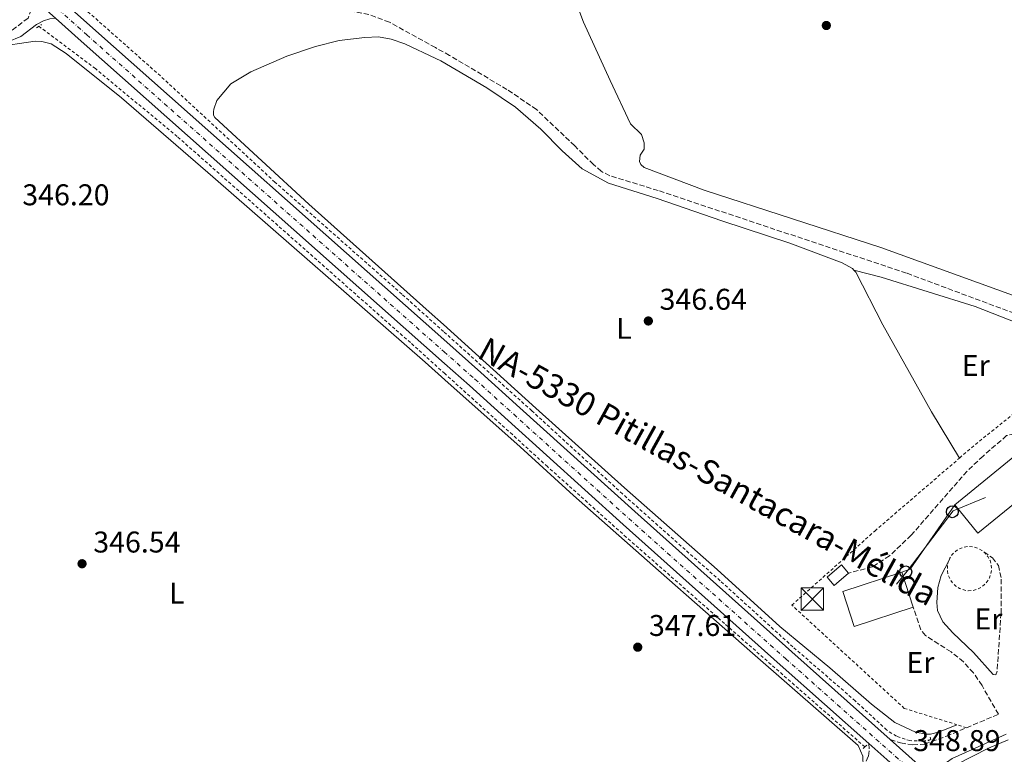
# Model space of a CAD drawing. Units: metres. Extents: x 614843 to 618310, y 4694678 to 4697048.
# Drawn here: x 615076 to 615405, y 4696122 to 4696367 of the extents above; entities that cross this region are included whole.
import ezdxf
from ezdxf.enums import TextEntityAlignment as Align

# ---------------------------------------------------------------- set-up
doc = ezdxf.new("R2010")
doc.units = ezdxf.units.M
doc.header["$MEASUREMENT"] = 0
for name, pattern in [('DGN Style 2', [1.7399219301090239, 1.043953158065414, -0.6959687720436097]), ('DGN Style 3', [2.435890702152634, 1.739921930109024, -0.6959687720436097]), ('DGN Style 4', [2.7856150101045474, 1.391937544087219, -0.6959687720436097, 0.001739921930109024, -0.6959687720436097])]:
    doc.linetypes.add(name, pattern=pattern)
for name, color, linetype, lineweight in [('Barranco lineal', 142, 'DGN Style 3', 13), ('Camino', 7, 'DGN Style 3', 0), ('Carretera', 9, 'Continuous', 0), ('Cota de punto acotado terreno', 7, 'Continuous', 0), ('Edificio', 1, 'Continuous', 13), ('Eje de carretera', 7, 'DGN Style 4', 0), ('Etiqueta de uso rústico', 92, 'Continuous', 0), ('Línea  de muro-pared o tapia', 1, 'Continuous', 13), ('Línea blanca (vial)', 7, 'Continuous', 13), ('Línea de cambio de uso (parcela vista)', 92, 'Continuous', 0), ('Línea de cuneta (fondo)', 4, 'DGN Style 2', 0), ('Línea telefónica', 7, 'Continuous', 0), ('Margen derecho', 7, 'Continuous', 0), ('Pontón-alcantarilla (pasos de agua)', 1, 'DGN Style 2', 0), ('Poste telefónico', 7, 'Continuous', 0), ('Punto acotado terreno (símbolo)', 7, 'Continuous', 0), ('Tela metálica o alambrada', 7, 'DGN Style 2', 0), ('Texto de Carretera Red Local', 1, 'Continuous', 0), ('Torre eléctrica', 7, 'Continuous', 0)]:
    doc.layers.add(name, color=color, linetype=linetype, lineweight=lineweight)
doc.styles.add('Style-Arial', font='arial.ttf')

# ---------------------------------------------------------------- blocks, each defined once
blk = doc.blocks.new('5PATER')
at = {"layer": 'Punto acotado terreno (símbolo)', "linetype": 'Continuous', "lineweight": 0}
h = blk.add_hatch(color=51, dxfattribs=at)
edge = h.paths.add_edge_path()
edge.add_ellipse((0, 0), major_axis=(-0.1095731443231308, -0.1110710700762829), ratio=0.9994222409660317, start_angle=0, end_angle=360)
blk = doc.blocks.new('5TME')
at = {"layer": 'Torre eléctrica', "color": 7, "linetype": 'Continuous', "lineweight": 0}
for p, q in [((-0.375, 0.375), (0.375, -0.375)), ((0.3723, 0.3776), (-0.3716, -0.3784))]:
    blk.add_line(p, q, dxfattribs=at)
at = {"layer": 'Torre eléctrica', "color": 7, "linetype": 'Continuous', "lineweight": 0, "flags": 128}
blk.add_lwpolyline([(-0.375, -0.375), (0.375, -0.375), (0.375, 0.375), (-0.375, 0.375), (-0.3716, -0.3784)], dxfattribs=at)
blk = doc.blocks.new('5PTT')
at = {"layer": 'Poste telefónico', "color": 7, "linetype": 'Continuous', "lineweight": 30}
blk.add_circle((2.382683753967285e-05, 4.306399822235108e-05), 0.1995000005932858, dxfattribs=at)

msp = doc.modelspace()

# ---------------------------------------------------------------- linework, layer by layer
at = {"layer": 'Barranco lineal', "color": 142, "linetype": 'DGN Style 3', "lineweight": 13}
msp.add_polyline3d([(615412.8399999999, 4696267.359999999, 345.8399999999965), (615372.2100000001, 4696282.5, 345.5599999999977), (615289.29, 4696310.07, 345.2200000000012), (615273.0700000003, 4696315.039999999, 345.2200000000012), (615270.2599999999, 4696316.51, 345.2200000000012), (615267.5999999996, 4696318.76, 345.2200000000012), (615261.3700000001, 4696325.060000001, 345.2200000000012), (615248.5999999996, 4696337.15, 345.8800000000047), (615238.7300000006, 4696343.869999999, 345.8800000000047), (615219.5499999998, 4696355.25, 345.679999999993), (615214.8499999996, 4696357.84, 345.6100000000006), (615199.4400000004, 4696366.34, 345.3999999999942), (615192.6200000001, 4696368.91, 345.3300000000018), (615186.3600000005, 4696370.119999999, 345.3300000000018), (615144.7999999998, 4696375.41, 345.3300000000018), (615119.7699999996, 4696379.960000001, 345.3300000000018), (615096.1900000004, 4696382.220000001, 345.2599999999948), (615089.7199999997, 4696387.09, 344.6000000000058)], dxfattribs=at)
at = {"layer": 'Camino', "color": 7, "linetype": 'DGN Style 3', "lineweight": 0}
for points in [[(615471.6800000003, 4696458.140000002, 350.1900000000024), (615450.6400000006, 4696390.830000004, 350.0200000000041), (615438.0399999986, 4696352.86, 349.6600000000034), (615431.4899999973, 4696332.609999999, 349.1199999999955), (615422.8199999993, 4696304.41, 348.0899999999966), (615418.5700000002, 4696288.530000002, 347.6300000000046), (615414.0700000008, 4696266.720000001, 347.2100000000063), (615414.0700000008, 4696260.050000001, 347.2100000000063), (615415.0699999998, 4696255.149999999, 347.2100000000063), (615416.7300000007, 4696249.930000001, 347.1699999999983), (615418.5599999991, 4696245.920000002, 347.1399999999994), (615421.1000000006, 4696241.600000001, 347.1199999999953), (615426.2600000014, 4696234.520000001, 347.1799999999931), (615423.1299999978, 4696232.07, 347.5200000000041), (615419.8099999984, 4696230.160000003, 347.4499999999971), (615416.2099999998, 4696229.359999999, 347.5899999999965), (615408.36, 4696228.780000003, 347.5899999999965), (615405.699999998, 4696228.190000002, 347.5200000000041), (615397.8099999976, 4696221.38, 347.5200000000041), (615392.4799999989, 4696216.309999999, 347.5200000000041), (615373.8299999986, 4696194.930000001, 347.7899999999937), (615366.6099999989, 4696188.050000001, 348.229999999996), (615360.8199999998, 4696184.340000001, 348.3399999999965), (615352.8700000015, 4696182.230000001, 348.3500000000059)], [(615079.2299999995, 4696375.489999999, 346.7400000000054), (615079.9200000024, 4696372.309999999, 346.6699999999984), (615079.7999999995, 4696370.660000001, 346.6699999999984), (615078.6799999997, 4696367.680000002, 346.6000000000059), (615072.4600000014, 4696363.020000001, 346.3500000000058), (615068.5100000018, 4696360.730000002, 346.1900000000023), (614956.2299999997, 4696310.940000001, 346.1900000000023), (614875.03, 4696273.480000002, 346.0500000000029), (614854.2800000008, 4696264.830000003, 346.1100000000007)], [(615398.0399999978, 4696189.340000001, 347.7899999999937), (615400.9499999981, 4696187.350000001, 347.8600000000007), (615402.9299999984, 4696184.81, 348.1399999999995), (615403.9200000009, 4696180.260000002, 348.2700000000041), (615403.8200000003, 4696168.940000002, 348.7599999999948), (615402.4899999981, 4696149.449999999, 348.5500000000029), (615402.1000000014, 4696148.230000001, 348.5500000000029), (615401.2199999985, 4696148.38, 348.6199999999953)], [(615392.2699999989, 4696130.570000002, 348.570000000007), (615402.9299999984, 4696135.06, 348.6399999999995), (615397.4699999979, 4696144.649999999, 348.7400000000054), (615394.6200000002, 4696148.88, 348.7299999999959), (615391.2699999998, 4696152.59, 348.7299999999959), (615387.11, 4696155.930000001, 348.7299999999959), (615378.5699999994, 4696161.38, 348.8000000000029), (615377.0499999995, 4696163.330000003, 348.8000000000029), (615374.4899999979, 4696170.86, 348.7299999999959)], [(615366.7600000009, 4696126.680000001, 348.8000000000029), (615370.25, 4696125.489999998, 348.520000000004), (615374.329999997, 4696124.830000004, 348.520000000004), (615378.3000000013, 4696125.120000003, 348.520000000004), (615385.57, 4696127.75, 348.520000000004), (615392.2699999989, 4696130.570000002, 348.570000000007)], [(615359.6199999995, 4696125.32, 348.7499999999999), (615359.7800000005, 4696122.820000002, 348.679999999993), (615359.480000001, 4696121, 348.6100000000005), (615357.7699999989, 4696117.489999998, 348.5399999999935)]]:
    msp.add_polyline3d(points, dxfattribs=at)
at = {"layer": 'Carretera', "color": 9, "linetype": 'Continuous', "lineweight": 0}
msp.add_polyline3d([(615472.7699999993, 4696024.609999999, 350.4499999999971), (615365.6499999983, 4696119.949999999, 348.8399999999965), (615359.62, 4696125.32, 348.75), (615330.0700000009, 4696151.629999998, 348.3099999999977), (615277.6000000023, 4696198.5, 347.0599999999977), (615239.1100000002, 4696233.230000001, 347.1999999999971), (615226.1599999996, 4696244.96, 346.7200000000012), (615217.8400000002, 4696252.340000001, 346.7299999999959), (615096.4600000011, 4696360.010000002, 346.8600000000006), (615087.86, 4696367.73, 346.8000000000029), (615079.23, 4696375.489999998, 346.7400000000052), (615078.5700000006, 4696376.069999999, 346.7400000000052), (615080.2300000014, 4696378.36, 346.7400000000052), (615082.0899999988, 4696380.719999999, 346.7400000000052), (615100.329999998, 4696364.350000002, 346.8600000000006), (615217.61, 4696260.300000001, 346.7299999999959), (615230.030000001, 4696249.280000002, 346.7200000000012), (615243.0100000006, 4696237.53, 347.1999999999971), (615281.449999999, 4696202.789999999, 347.0599999999977), (615333.8999999977, 4696155.929999999, 348.3099999999977), (615366.7600000014, 4696126.679999999, 348.8000000000029), (615384.5300000011, 4696110.870000003, 349.070000000007), (615476.6000000006, 4696028.91, 350.4499999999971)], dxfattribs=at)
at = {"layer": 'Edificio', "color": 1, "linetype": 'Continuous', "lineweight": 13, "extrusion": (-0.005461071765335728, -0.00444398326710312, 0.9999752135467637), "elevation": -23879.79540705663, "flags": 128}
msp.add_lwpolyline([(615411.9294699599, 4696154.680967269), (615388.7986680386, 4696135.850781329), (615381.1087827128, 4696145.300874646), (615404.2395846333, 4696164.131060585), (615411.9294699599, 4696154.680967269)], close=True, dxfattribs=at)
at = {"layer": 'Edificio', "color": 51, "linetype": 'Continuous', "lineweight": 13, "extrusion": (-0.005461071765335728, -0.00444398326710312, 0.9999752135467637), "elevation": -23879.79540705662, "flags": 128}
msp.add_lwpolyline([(615381.1087827128, 4696145.300874646), (615404.2395846333, 4696164.131060585), (615411.9294699599, 4696154.680967269), (615388.7986680386, 4696135.850781329), (615381.1087827128, 4696145.300874646)], dxfattribs=at)
at = {"layer": 'Edificio', "color": 1, "linetype": 'Continuous', "lineweight": 13, "elevation": 350.820000000007, "flags": 128}
msp.add_lwpolyline([(615352.8700000001, 4696182.230000001), (615348.0599999996, 4696178.119999999), (615345.6799999997, 4696180.9), (615350.4800000006, 4696185.02), (615352.8700000001, 4696182.230000001)], close=True, dxfattribs=at)
at = {"layer": 'Edificio', "color": 51, "linetype": 'Continuous', "lineweight": 13, "elevation": 350.820000000007, "flags": 128}
msp.add_lwpolyline([(615348.0599999996, 4696178.119999999), (615345.6799999997, 4696180.9), (615350.4800000006, 4696185.02), (615352.8700000001, 4696182.230000001), (615348.0599999996, 4696178.119999999)], dxfattribs=at)
at = {"layer": 'Edificio', "color": 1, "linetype": 'Continuous', "lineweight": 13, "extrusion": (-0.003654446851115701, 0.02197193376771676, 0.9997519087977375), "elevation": 101286.5245240255, "flags": 128}
msp.add_lwpolyline([(-1377533.913967164, -4530435.739378203), (-1377513.430901615, -4530432.596668269), (-1377511.574077193, -4530444.71854944), (-1377532.057142741, -4530447.861259372), (-1377533.913967164, -4530435.739378203)], close=True, dxfattribs=at)
at = {"layer": 'Edificio', "color": 51, "linetype": 'Continuous', "lineweight": 13, "extrusion": (-0.003654446851115701, 0.02197193376771676, 0.9997519087977375), "elevation": 101286.5245240255, "flags": 128}
msp.add_lwpolyline([(-1377533.913967164, -4530435.739378203), (-1377513.430901615, -4530432.596668269), (-1377511.574077193, -4530444.71854944), (-1377532.057142741, -4530447.861259372)], dxfattribs=at)
at = {"layer": 'Edificio', "color": 51, "linetype": 'Continuous', "lineweight": 13, "extrusion": (-0.006859931954118777, 0.02092099666616019, 0.9997575972364899), "elevation": 94378.57257108268, "flags": 128}
msp.add_lwpolyline([(-2047950.717230465, -4269637.209053054), (-2047950.717230465, -4269624.945782691)], dxfattribs=at)
at = {"layer": 'Eje de carretera', "color": 7, "linetype": 'DGN Style 4', "lineweight": 0}
msp.add_polyline3d([(615080.2300000008, 4696378.360000002, 346.7400000000054), (615098.3400000003, 4696362.109999999, 346.8600000000005), (615217.7300000002, 4696256.190000003, 346.7299999999959), (615228.0299999999, 4696247.050000001, 346.7200000000011), (615240.9999999985, 4696235.31, 347.1999999999972), (615279.41, 4696200.520000001, 347.0599999999977), (615331.8699999999, 4696153.649999999, 348.3099999999976), (615474.5700000004, 4696026.63, 350.4499999999972), (615568.3699999999, 4695943.300000001, 353.1399999999995), (615617.3500000016, 4695899.789999999, 354.9400000000023)], dxfattribs=at)
at = {"layer": 'Línea  de muro-pared o tapia', "color": 1, "linetype": 'Continuous', "lineweight": 13, "elevation": 350.4600000000065, "flags": 128}
msp.add_lwpolyline([(615370.6699999999, 4696182.51), (615373.4900000002, 4696183.539999999), (615388.3700000001, 4696205.050000001)], dxfattribs=at)
at = {"layer": 'Línea blanca (vial)', "color": 7, "linetype": 'Continuous', "lineweight": 13, "extrusion": (-0.008323383477253147, 0.007412366383403616, 0.99993788712704), "elevation": 30036.25569867733, "flags": 128}
msp.add_lwpolyline([(615341.2056581842, 4696031.689486448), (615347.2361984173, 4696026.319338919)], dxfattribs=at)
at = {"layer": 'Línea blanca (vial)', "color": 7, "linetype": 'Continuous', "lineweight": 13, "extrusion": (-0.008480369401954353, 0.007544999449740937, 0.9999355760838344), "elevation": 30562.51330296798, "flags": 128}
msp.add_lwpolyline([(615347.5888167981, 4696029.753238378), (615365.3604675351, 4696013.942788354)], dxfattribs=at)
at = {"layer": 'Línea blanca (vial)', "color": 7, "linetype": 'Continuous', "lineweight": 13}
for points in [[(615082.0899999982, 4696380.719999999, 346.7400000000054), (615100.3299999974, 4696364.350000003, 346.8600000000005), (615217.6099999995, 4696260.300000001, 346.7299999999959), (615230.0300000005, 4696249.280000002, 346.7200000000011), (615243.0100000001, 4696237.530000002, 347.1999999999972), (615281.4499999986, 4696202.79, 347.0599999999977), (615333.8999999971, 4696155.930000001, 348.3099999999976), (615366.7600000009, 4696126.680000001, 348.8000000000029)], [(615087.8599999995, 4696367.730000001, 346.8000000000029), (615096.4600000004, 4696360.010000003, 346.8600000000005), (615217.8399999997, 4696252.340000002, 346.7299999999959), (615226.1599999992, 4696244.960000001, 346.7200000000011), (615239.1099999998, 4696233.230000001, 347.1999999999972), (615277.6000000017, 4696198.500000001, 347.0599999999977), (615330.0700000004, 4696151.63, 348.3099999999976), (615359.6199999995, 4696125.32, 348.7499999999999)]]:
    msp.add_polyline3d(points, dxfattribs=at)
at = {"layer": 'Línea de cambio de uso (parcela vista)', "color": 92, "linetype": 'Continuous', "lineweight": 0}
for points in [[(615408.8600000005, 4696274.720000001, 347.0800000000018), (615363.7000000002, 4696291.029999999, 346.6699999999983), (615304.6299999999, 4696310.210000001, 346.179999999993), (615284.5199999996, 4696317.83, 345.9700000000012), (615283.4600000001, 4696318.75, 345.9700000000012), (615283, 4696319.77, 345.9700000000012), (615283.2800000003, 4696321.859999999, 345.9700000000012), (615284.5199999996, 4696323.880000001, 345.9700000000012), (615284.54, 4696326.039999999, 345.9700000000012), (615283.6799999997, 4696328.779999999, 345.9700000000012), (615280.0300000003, 4696332.390000001, 345.9700000000012), (615273.2100000001, 4696346.890000001, 346.320000000007), (615264.3499999996, 4696366.33, 346.320000000007), (615251.1299999999, 4696401.460000001, 346.179999999993)], [(615389.1100000005, 4696131.560000001, 348.570000000007), (615383.2100000001, 4696129.220000001, 348.429999999993), (615380.2999999998, 4696128.449999999, 348.3600000000006), (615378.9100000003, 4696128.41, 348.3600000000006), (615375.2599999999, 4696129.08, 348.3600000000006), (615368.3399999999, 4696132.33, 348.1499999999942), (615360.5599999996, 4696138.41, 348.0800000000018), (615346.6299999999, 4696150.619999999, 348.0800000000018), (615329.8899999997, 4696164.390000001, 348.0099999999948), (615308.9400000004, 4696183.480000001, 347.6699999999983), (615277.9699999997, 4696210.75, 346.9799999999959), (615248.3600000005, 4696237.380000001, 347.1300000000047), (615217.4699999997, 4696265.300000001, 346.5299999999988), (615212.7699999996, 4696269.560000001, 346.4400000000023), (615172.5700000003, 4696305.58, 346.1600000000035), (615141.1299999999, 4696334.5, 346.1600000000035), (615140.6799999997, 4696335.26, 346.1600000000035), (615140.6500000004, 4696336.380000001, 346.1600000000035), (615140.7999999998, 4696337.25, 346.0899999999965), (615141.75, 4696340.130000001, 345.8800000000047), (615146.4299999997, 4696345.800000001, 345.820000000007), (615153.1500000004, 4696349.800000001, 345.820000000007), (615165.1900000004, 4696354.980000001, 346.0200000000041), (615174.7699999996, 4696358.199999999, 346.1600000000035), (615182.6699999999, 4696360.24, 346.1600000000035), (615191.2000000002, 4696361.26, 346.1600000000035), (615195.7800000003, 4696361.4, 346.1600000000035), (615200.0300000003, 4696360.65, 346.4400000000023), (615204.5800000001, 4696359.060000001, 346.4400000000023), (615214.9600000001, 4696354.189999999, 346.7400000000052), (615216.5800000001, 4696353.439999999, 346.7799999999988), (615231.9699999997, 4696344.449999999, 347.4100000000035), (615241.5800000001, 4696337.91, 347.4100000000035), (615250, 4696330.630000001, 347.2700000000041), (615257.1299999999, 4696323.41, 347.1999999999971), (615263.8700000001, 4696317.390000001, 346.9199999999983), (615272.6600000003, 4696312.539999999, 346.5800000000018), (615288.8799999999, 4696307.4, 346.3000000000029), (615310.54, 4696299.91, 346.0899999999965), (615333.2199999997, 4696292.539999999, 346.0200000000041), (615350.79, 4696285.880000001, 346.2299999999959), (615354.2199999997, 4696284.08, 346.2299999999959), (615354.6900000004, 4696283.51, 346.2299999999959)], [(615357.7699999996, 4696117.49, 348.5399999999936), (615357.6900000004, 4696121.09, 348.5299999999988), (615356.0300000003, 4696124.67, 348.6000000000058), (615320.8099999996, 4696155.529999999, 348.1199999999953), (615289.3200000003, 4696183.130000001, 347.0099999999948), (615260.9299999997, 4696208.230000001, 346.9400000000023), (615243.1699999999, 4696224.470000001, 347.0099999999948), (615217.9900000002, 4696246.84, 346.6300000000047), (615211.4100000003, 4696252.689999999, 346.5299999999988), (615140.4699999997, 4696314.630000001, 345.9100000000035), (615109.8899999997, 4696341.07, 345.8399999999965), (615091.4800000006, 4696355.84, 345.8399999999965), (615086.4600000001, 4696359.07, 346.179999999993), (615083.3200000003, 4696359.930000001, 346.179999999993), (615081.0700000003, 4696359.949999999, 346.179999999993), (615067.5, 4696357.980000001, 346.1399999999995)], [(615354.6900000004, 4696283.51, 346.2299999999959), (615355.29, 4696282.810000001, 346.2299999999959), (615364.3600000005, 4696265.189999999, 346.7100000000065), (615380.5999999996, 4696236.189999999, 347.1999999999971), (615389.9699999997, 4696220.710000001, 347.25)], [(615354.6900000004, 4696283.51, 346.2299999999959), (615363.75, 4696281.189999999, 346.3000000000029), (615395.1500000004, 4696271.390000001, 346.8500000000058), (615409.0599999996, 4696265.83, 347.0599999999977), (615411.1699999999, 4696264.430000001, 347.0599999999977), (615412.1900000004, 4696256.16, 347.0599999999977), (615415.3399999999, 4696241.390000001, 347.179999999993)], [(615513.3600000005, 4696037.789999999, 350.929999999993), (615510.75, 4696023.539999999, 350.8600000000006), (615509.5700000003, 4696019.609999999, 350.8600000000006), (615508.25, 4696017.67, 350.8600000000006), (615507.4199999999, 4696016.529999999, 350.7899999999936), (615503.0800000001, 4696014.07, 350.7899999999936), (615500.4800000006, 4696014.16, 350.5800000000018), (615497.3499999996, 4696015.109999999, 350.4400000000023), (615459.2699999996, 4696049.08, 349.2700000000041), (615394.79, 4696105.359999999, 348.6499999999942), (615388.6500000004, 4696111.49, 348.5800000000018), (615387.5499999998, 4696113.619999999, 348.5800000000018), (615387.5800000001, 4696115.52, 348.5800000000018), (615388.9699999997, 4696118.24, 348.4400000000023), (615399.6100000005, 4696123.74, 347.8899999999995), (615406.2100000001, 4696126.59, 348.5800000000018)]]:
    msp.add_polyline3d(points, dxfattribs=at)
at = {"layer": 'Línea de cuneta (fondo)', "color": 4, "linetype": 'DGN Style 2', "lineweight": 0}
for points in [[(615380.3799999999, 4696126.640000001, 347.7400000000052), (615377.5499999998, 4696126.119999999, 347.6699999999983), (615373.3899999997, 4696126.26, 347.8699999999953), (615368.8499999996, 4696127.77, 347.8099999999977), (615365.5999999996, 4696129.83, 347.8099999999977), (615355.1100000005, 4696139.550000001, 347.8699999999953), (615334.2699999996, 4696157.609999999, 347.6000000000058), (615309.9500000002, 4696179.710000001, 347.25), (615277.29, 4696208.75, 346.5599999999977), (615246.9900000002, 4696236.52, 346.679999999993), (615217.54, 4696262.960000001, 346.2100000000065), (615203.5999999996, 4696275.480000001, 345.9799999999959), (615161.2000000002, 4696312.9, 345.7100000000065), (615122.9199999999, 4696348.369999999, 345.5), (615096.3099999996, 4696371.980000001, 345.429999999993), (615091.0899999999, 4696377.32, 345.0599999999977), (615084.54, 4696384.529999999, 344.4900000000052)], [(615358.3300000001, 4696124.180000001, 347.6399999999995), (615311.4000000004, 4696165.42, 347.3000000000029), (615278.5800000001, 4696194.27, 346.6000000000058), (615252.2199999997, 4696217.869999999, 346.3300000000018), (615240.5300000003, 4696228.539999999, 346.7899999999936), (615217.9299999997, 4696248.92, 346.4600000000065), (615206.4500000002, 4696259.279999999, 346.3000000000029), (615128.5700000003, 4696328.109999999, 345.5399999999936), (615101.2100000001, 4696350.84, 345.6100000000006), (615082.3200000003, 4696364.960000001, 345.4400000000023)]]:
    msp.add_polyline3d(points, dxfattribs=at)
at = {"layer": 'Línea telefónica', "color": 7, "linetype": 'Continuous', "lineweight": 0}
msp.add_polyline3d([(615368.8500000013, 4696178.559999998, 348.5), (615372.4500000001, 4696182.879999998, 348.2799999999988), (615387.79, 4696203.010000003, 347.7200000000012), (615398.5799999993, 4696207.57, 347.75)], dxfattribs=at)
at = {"layer": 'Margen derecho', "color": 7, "linetype": 'Continuous', "lineweight": 0}
for points in [[(615067.4999999994, 4696357.980000001, 346.1399999999994), (615076.25, 4696361.550000003, 346.1399999999994), (615081.5300000017, 4696365.550000002, 346.1399999999994), (615083.8299999973, 4696366.830000003, 346.1399999999994), (615085.9699999986, 4696367.410000001, 346.0700000000069), (615087.8599999995, 4696367.730000001, 346.8000000000029)], [(615401.2199999985, 4696148.38, 348.6199999999953), (615394.609999999, 4696155.710000004, 348.3500000000059), (615387.6799999999, 4696162.25, 348.3500000000059), (615384.3699999996, 4696165.970000001, 348.4100000000035), (615382.6199999995, 4696169.79, 348.4100000000035), (615382.3700000015, 4696172.460000001, 348.4100000000035), (615382.739999998, 4696177.49, 348.2100000000065), (615383.8299999988, 4696181.5, 347.9299999999931), (615386.4599999996, 4696186.590000002, 348.0000000000001)], [(615384.5300000006, 4696110.870000003, 349.0700000000071), (615383.9999999986, 4696113.960000002, 348.8600000000007), (615384.0199999987, 4696116.210000004, 348.7200000000013), (615384.4200000011, 4696117.350000002, 348.7200000000013), (615385.5799999967, 4696118.940000001, 348.7899999999937), (615387.5300000003, 4696120.289999999, 348.7200000000013), (615400.8099999973, 4696126.36, 348.5099999999949), (615405.5300000003, 4696128.399999999, 348.5800000000019)]]:
    msp.add_polyline3d(points, dxfattribs=at)
at = {"layer": 'Pontón-alcantarilla (pasos de agua)', "color": 1, "linetype": 'DGN Style 2', "lineweight": 0, "extrusion": (0.0250006152073564, 0.01602980620816887, 0.9995589099958953), "elevation": 91005.14495048336, "flags": 128}
msp.add_lwpolyline([(3621506.305709292, -3051323.380449261), (3621506.305709291, -3051325.400771018)], dxfattribs=at)
at = {"layer": 'Pontón-alcantarilla (pasos de agua)', "color": 1, "linetype": 'DGN Style 2', "lineweight": 0, "flags": 128}
for points, elevation in [([(615380.0999999996, 4696127.41), (615380.3799999999, 4696126.640000001)], 348.3600000000006), ([(615358.3300000001, 4696124.180000001), (615357.7599999999, 4696123.630000001)], 348.3999999999942), ([(615358.9400000004, 4696124.779999999), (615358.3300000001, 4696124.180000001)], 348.3999999999942), ([(615380.3799999999, 4696126.640000001), (615379.1900000004, 4696126.09)], 348.3600000000006)]:
    msp.add_lwpolyline(points, dxfattribs=dict(at, elevation=elevation))
at = {"layer": 'Tela metálica o alambrada', "color": 7, "linetype": 'DGN Style 2', "lineweight": 0, "extrusion": (-0.1975856583555498, 0.2456082911431985, 0.9490186905082122), "elevation": 1032168.057786825, "flags": 128}
msp.add_lwpolyline([(-3423169.244865865, -3106402.310435838), (-3423175.587679605, -3106402.532503103), (-3423201.974896207, -3106402.532503103)], dxfattribs=at)
at = {"layer": 'Tela metálica o alambrada', "color": 7, "linetype": 'DGN Style 2', "lineweight": 0, "flags": 128}
for points, elevation in [([(615386.4600000001, 4696186.59), (615386.7199999997, 4696187.230000001), (615387.5499999998, 4696188.460000001), (615388.5999999996, 4696189.5), (615389.8300000001, 4696190.310000001), (615391.2000000002, 4696190.859999999), (615392.6500000004, 4696191.119999999), (615393.25, 4696191.15), (615394.7199999997, 4696191), (615396.1299999999, 4696190.560000001), (615397.4299999997, 4696189.859999999), (615398.04, 4696189.34)], 347.8999999999941), ([(615398.04, 4696189.34), (615398.5599999996, 4696188.9), (615399.4699999997, 4696187.75), (615400.1399999997, 4696186.430000001), (615400.54, 4696185.01), (615400.6399999997, 4696183.529999999), (615400.4500000002, 4696182.07), (615399.9699999997, 4696180.67), (615399.2199999997, 4696179.4), (615398.2400000002, 4696178.300000001), (615397.0499999998, 4696177.41), (615395.7199999997, 4696176.779999999), (615394.2800000003, 4696176.430000001), (615392.8099999996, 4696176.369999999), (615391.3499999996, 4696176.609999999), (615389.9699999997, 4696177.130000001), (615388.7199999997, 4696177.91), (615387.6500000004, 4696178.930000001), (615386.7999999998, 4696180.140000001), (615386.2100000001, 4696181.49), (615385.9000000004, 4696182.939999999), (615385.8899999997, 4696184.42), (615386.1600000003, 4696185.869999999), (615386.4600000001, 4696186.59)], 347.8999999999941), ([(615392.2699999996, 4696130.57), (615389.1100000005, 4696131.560000001)], 348.570000000007)]:
    msp.add_lwpolyline(points, dxfattribs=dict(at, elevation=elevation))
at = {"layer": 'Tela metálica o alambrada', "color": 7, "linetype": 'DGN Style 2', "lineweight": 0}
msp.add_polyline3d([(615389.1100000005, 4696131.560000001, 348.570000000007), (615371.5099999999, 4696137.050000001, 348.570000000007), (615333.9400000004, 4696171.550000001, 348.2899999999936), (615361.6500000004, 4696196.310000001, 347.6699999999983), (615389.9699999997, 4696220.710000001, 347.25)], dxfattribs=at)

# ---------------------------------------------------------------- block references
at = {"layer": 'Poste telefónico', "color": 7, "linetype": 'Continuous', "lineweight": 0, "xscale": 10, "yscale": 10, "zscale": 10}
for p in [(615387.5500000009, 4696202.769999999, 347.7299999999959), (615371.9699999995, 4696182.640000002, 348.3000000000029)]:
    msp.add_blockref('5PTT', p, dxfattribs=at)
at = {"layer": 'Punto acotado terreno (símbolo)', "color": 7, "linetype": 'Continuous', "lineweight": 0, "xscale": 10, "yscale": 10, "zscale": 10}
for p in [(615345.4499999986, 4696365.239999998, 347.5299999999993), (615285.9699999981, 4696266.500000002, 346.6399999999999), (615096.7399999977, 4696185.38, 346.5399999999941), (615282.4299999998, 4696157.500000001, 347.610000000001)]:
    msp.add_blockref('5PATER', p, dxfattribs=at)
at = {"layer": 'Torre eléctrica', "color": 7, "linetype": 'Continuous', "lineweight": 0, "xscale": 10, "yscale": 10, "zscale": 10}
msp.add_blockref('5TME', (615340.7899999986, 4696173.59, 348.1699999999983), dxfattribs=at)

# ---------------------------------------------------------------- texts
at = {"layer": 'Cota de punto acotado terreno', "color": 7, "linetype": 'Continuous', "lineweight": 0, "style": 'Style-Arial'}
for s, p in [('346.20', (615076.7800000003, 4696305.16, 346.1999999999971)), ('346.64', (615289.7199999992, 4696270.249999999, 346.6399999999995)), ('346.54', (615100.489999999, 4696189.13, 346.5399999999936)), ('347.61', (615286.1799999987, 4696161.250000001, 347.6100000000006)), ('348.89', (615374.5100000009, 4696122.780000002, 348.8899999999995))]:
    msp.add_text(s, height=7.000000000000002, dxfattribs=at).set_placement(p)
at = {"layer": 'Etiqueta de uso rústico', "color": 92, "linetype": 'Continuous', "lineweight": 0, "style": 'Style-Arial'}
for s, p in [('L', (615277.8314203813, 4696264.04001, 346.6699999999983)), ('Er', (615395.4054566085, 4696251.610009999, 347.0599999999977)), ('L', (615128.4014203806, 4696175.580010002, 346.8699999999953)), ('Er', (615399.6254566085, 4696166.930009999, 348.6000000000058)), ('Er', (615376.9054566101, 4696152.400009998, 348.5599999999977))]:
    msp.add_text(s, height=7.000000000000002, dxfattribs=at).set_placement(p, align=Align.MIDDLE_CENTER)
at = {"layer": 'Texto de Carretera Red Local', "color": 1, "linetype": 'Continuous', "lineweight": 0, "style": 'Style-Arial'}
msp.add_text('NA-5330 Pitillas-Santacara-Mélida', height=8, rotation=331.08449, dxfattribs=at).set_placement((615305.8672690248, 4696216.216198416, 346.9700000000012), align=Align.MIDDLE_CENTER)

doc.saveas('drawing.dxf')
